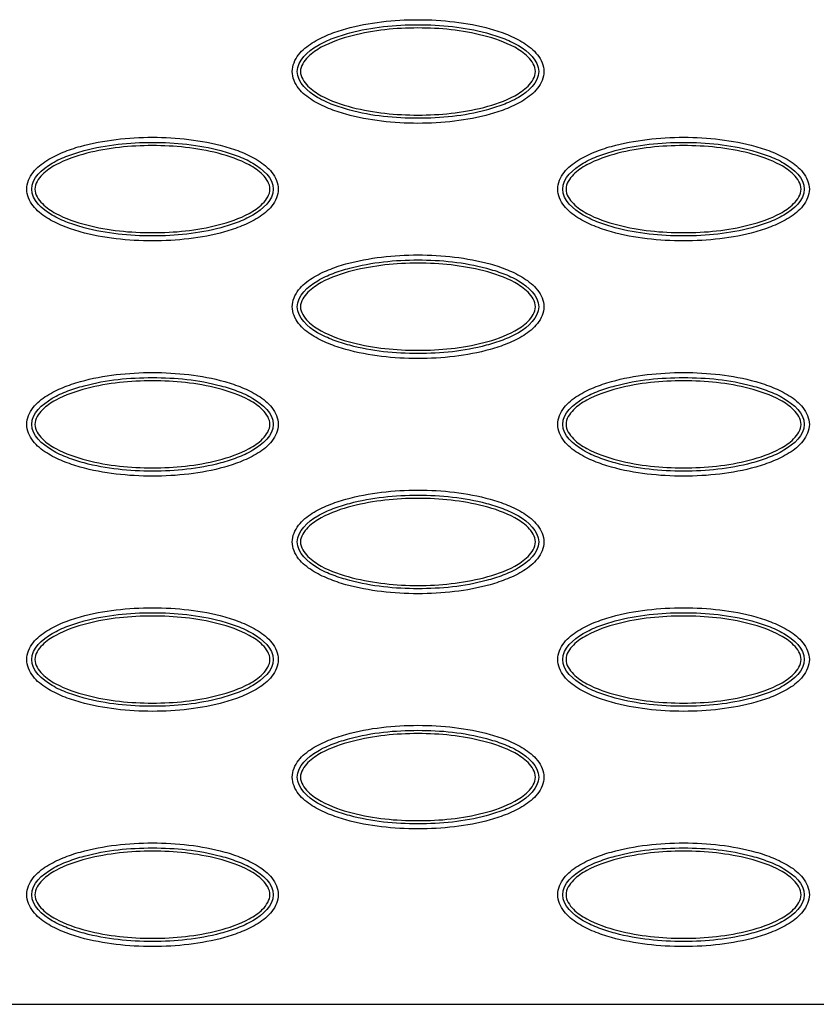
# Model space of a CAD drawing. Extents: x 0 to 26, y -1.3 to 16.
# Drawn here: x 10.7 to 11.6, y 0.2 to 1.3 of the extents above; entities that cross this region are included whole.
import ezdxf

# ---------------------------------------------------------------- set-up
doc = ezdxf.new("R2010")
doc.units = 0
doc.header["$MEASUREMENT"] = 0
doc.layers.add('NET5508-SERIES_FRONT-VIEW_', color=7, linetype='CONTINUOUS')

msp = doc.modelspace()

# ---------------------------------------------------------------- linework, layer by layer
at = {"layer": 'NET5508-SERIES_FRONT-VIEW_', "color": 7, "linetype": 'CONTINUOUS'}
msp.add_line((4.3042, 0.1866), (21.1649, 0.1866), dxfattribs=at)
for points, knots in [([(11.0321, 1.2795), (11.0321, 1.2865), (11.0384, 1.3006), (11.0553, 1.3137), (11.0745, 1.3232), (11.1016, 1.3322), (11.1367, 1.3386), (11.1794, 1.3411), (11.2222, 1.3386), (11.2573, 1.3321), (11.2844, 1.3232), (11.3036, 1.3137), (11.3205, 1.3005), (11.3268, 1.2865), (11.3268, 1.2795)], [0, 0, 0, 0, 0.061638, 0.124105, 0.186748, 0.249427, 0.374723, 0.500066, 0.625409, 0.750704, 0.813379, 0.876009, 0.938434, 1, 1, 1, 1]), ([(11.038, 1.2795), (11.038, 1.2924), (11.0566, 1.3086), (11.0799, 1.3188), (11.1187, 1.3311), (11.1794, 1.3369), (11.2402, 1.3311), (11.279, 1.3188), (11.3023, 1.3086), (11.3209, 1.2924), (11.3209, 1.2795)], [0, 0, 0, 0, 0.121189, 0.184407, 0.247653, 0.500058, 0.752462, 0.815705, 0.878913, 1, 1, 1, 1]), ([(11.317, 1.2795), (11.317, 1.2859), (11.3089, 1.2978), (11.2876, 1.3119), (11.2441, 1.3267), (11.1794, 1.3331), (11.1147, 1.3267), (11.0712, 1.3119), (11.05, 1.2978), (11.0418, 1.2859), (11.0418, 1.2795)], [0, 0, 0, 0, 0.061662, 0.124305, 0.249531, 0.499992, 0.750457, 0.875686, 0.938327, 1, 1, 1, 1]), ([(11.3268, 1.2795), (11.3268, 1.2725), (11.3205, 1.2585), (11.3036, 1.2453), (11.2843, 1.2359), (11.2573, 1.2269), (11.2221, 1.2204), (11.1794, 1.218), (11.1367, 1.2204), (11.1015, 1.2269), (11.0745, 1.2359), (11.0553, 1.2453), (11.0383, 1.2585), (11.0321, 1.2725), (11.0321, 1.2795)], [0, 0, 0, 0, 0.061638, 0.124105, 0.186748, 0.249427, 0.374723, 0.500066, 0.625409, 0.750704, 0.813379, 0.876009, 0.938434, 1, 1, 1, 1]), ([(11.3209, 1.2795), (11.3209, 1.2666), (11.3023, 1.2505), (11.2789, 1.2402), (11.2401, 1.2279), (11.1794, 1.2221), (11.1187, 1.2279), (11.0799, 1.2402), (11.0565, 1.2505), (11.038, 1.2666), (11.038, 1.2795)], [0, 0, 0, 0, 0.121189, 0.184407, 0.247653, 0.500058, 0.752462, 0.815705, 0.878913, 1, 1, 1, 1]), ([(11.0418, 1.2795), (11.0418, 1.2732), (11.05, 1.2612), (11.0712, 1.2471), (11.1147, 1.2323), (11.1794, 1.226), (11.2441, 1.2323), (11.2876, 1.2471), (11.3089, 1.2612), (11.317, 1.2732), (11.317, 1.2795)], [0, 0, 0, 0, 0.061662, 0.124305, 0.249531, 0.499992, 0.750457, 0.875686, 0.938327, 1, 1, 1, 1]), ([(10.7211, 1.1417), (10.7211, 1.1487), (10.7273, 1.1628), (10.7443, 1.1759), (10.7635, 1.1854), (10.7906, 1.1944), (10.8257, 1.2008), (10.8684, 1.2033), (10.9111, 1.2008), (10.9463, 1.1943), (10.9734, 1.1854), (10.9926, 1.1759), (11.0095, 1.1627), (11.0157, 1.1487), (11.0157, 1.1417)], [0, 0, 0, 0, 0.061638, 0.124105, 0.186748, 0.249427, 0.374723, 0.500066, 0.625409, 0.750704, 0.813379, 0.876009, 0.938434, 1, 1, 1, 1]), ([(11.3431, 1.1417), (11.3431, 1.1487), (11.3494, 1.1628), (11.3663, 1.1759), (11.3855, 1.1854), (11.4126, 1.1944), (11.4477, 1.2008), (11.4905, 1.2033), (11.5332, 1.2008), (11.5683, 1.1943), (11.5954, 1.1854), (11.6146, 1.1759), (11.6315, 1.1627), (11.6378, 1.1487), (11.6378, 1.1417)], [0, 0, 0, 0, 0.061638, 0.124105, 0.186748, 0.249427, 0.374723, 0.500066, 0.625409, 0.750704, 0.813379, 0.876009, 0.938434, 1, 1, 1, 1]), ([(10.727, 1.1417), (10.727, 1.1546), (10.7455, 1.1708), (10.7689, 1.181), (10.8077, 1.1933), (10.8684, 1.1991), (10.9291, 1.1933), (10.968, 1.181), (10.9913, 1.1708), (11.0098, 1.1546), (11.0098, 1.1417)], [0, 0, 0, 0, 0.121189, 0.184407, 0.247653, 0.500058, 0.752462, 0.815705, 0.878913, 1, 1, 1, 1]), ([(11.006, 1.1417), (11.006, 1.1481), (10.9979, 1.16), (10.9766, 1.1741), (10.9331, 1.1889), (10.8684, 1.1953), (10.8037, 1.1889), (10.7602, 1.1741), (10.7389, 1.16), (10.7308, 1.1481), (10.7308, 1.1417)], [0, 0, 0, 0, 0.061662, 0.124305, 0.249531, 0.499992, 0.750457, 0.875686, 0.938327, 1, 1, 1, 1]), ([(11.349, 1.1417), (11.349, 1.1546), (11.3676, 1.1708), (11.3909, 1.181), (11.4298, 1.1933), (11.4905, 1.1991), (11.5512, 1.1933), (11.59, 1.181), (11.6133, 1.1708), (11.6319, 1.1546), (11.6319, 1.1417)], [0, 0, 0, 0, 0.121189, 0.184407, 0.247653, 0.500058, 0.752462, 0.815705, 0.878913, 1, 1, 1, 1]), ([(11.6281, 1.1417), (11.6281, 1.1481), (11.6199, 1.16), (11.5987, 1.1741), (11.5552, 1.1889), (11.4904, 1.1953), (11.4257, 1.1889), (11.3822, 1.1741), (11.361, 1.16), (11.3528, 1.1481), (11.3528, 1.1417)], [0, 0, 0, 0, 0.061662, 0.124305, 0.249531, 0.499992, 0.750457, 0.875686, 0.938327, 1, 1, 1, 1]), ([(11.0157, 1.1417), (11.0157, 1.1347), (11.0095, 1.1207), (10.9925, 1.1075), (10.9733, 1.0981), (10.9462, 1.0891), (10.9111, 1.0826), (10.8684, 1.0802), (10.8257, 1.0826), (10.7905, 1.0891), (10.7634, 1.0981), (10.7442, 1.1076), (10.7273, 1.1207), (10.7211, 1.1347), (10.7211, 1.1417)], [0, 0, 0, 0, 0.061638, 0.124105, 0.186748, 0.249427, 0.374723, 0.500066, 0.625409, 0.750704, 0.813379, 0.876009, 0.938434, 1, 1, 1, 1]), ([(11.0098, 1.1417), (11.0098, 1.1288), (10.9913, 1.1127), (10.9679, 1.1024), (10.9291, 1.0901), (10.8684, 1.0843), (10.8077, 1.0901), (10.7688, 1.1024), (10.7455, 1.1127), (10.727, 1.1288), (10.727, 1.1417)], [0, 0, 0, 0, 0.121189, 0.184407, 0.247653, 0.500058, 0.752462, 0.815705, 0.878913, 1, 1, 1, 1]), ([(10.7308, 1.1417), (10.7308, 1.1354), (10.7389, 1.1234), (10.7602, 1.1093), (10.8037, 1.0945), (10.8684, 1.0882), (10.9331, 1.0945), (10.9766, 1.1093), (10.9979, 1.1234), (11.006, 1.1354), (11.006, 1.1417)], [0, 0, 0, 0, 0.061662, 0.124305, 0.249531, 0.499992, 0.750457, 0.875686, 0.938327, 1, 1, 1, 1]), ([(11.6378, 1.1417), (11.6378, 1.1347), (11.6315, 1.1207), (11.6146, 1.1075), (11.5954, 1.0981), (11.5683, 1.0891), (11.5331, 1.0826), (11.4904, 1.0802), (11.4477, 1.0826), (11.4126, 1.0891), (11.3855, 1.0981), (11.3663, 1.1076), (11.3494, 1.1207), (11.3431, 1.1347), (11.3431, 1.1417)], [0, 0, 0, 0, 0.061638, 0.124105, 0.186748, 0.249427, 0.374723, 0.500066, 0.625409, 0.750704, 0.813379, 0.876009, 0.938434, 1, 1, 1, 1]), ([(11.6319, 1.1417), (11.6319, 1.1288), (11.6133, 1.1127), (11.59, 1.1024), (11.5511, 1.0901), (11.4904, 1.0843), (11.4297, 1.0901), (11.3909, 1.1024), (11.3676, 1.1127), (11.349, 1.1288), (11.349, 1.1417)], [0, 0, 0, 0, 0.121189, 0.184407, 0.247653, 0.500058, 0.752462, 0.815705, 0.878913, 1, 1, 1, 1]), ([(11.3528, 1.1417), (11.3528, 1.1354), (11.361, 1.1234), (11.3822, 1.1093), (11.4257, 1.0945), (11.4904, 1.0882), (11.5552, 1.0945), (11.5987, 1.1093), (11.6199, 1.1234), (11.6281, 1.1354), (11.6281, 1.1417)], [0, 0, 0, 0, 0.061662, 0.124305, 0.249531, 0.499992, 0.750457, 0.875686, 0.938327, 1, 1, 1, 1]), ([(11.0321, 1.0039), (11.0321, 1.0109), (11.0384, 1.025), (11.0553, 1.0381), (11.0745, 1.0476), (11.1016, 1.0566), (11.1367, 1.063), (11.1794, 1.0655), (11.2222, 1.063), (11.2573, 1.0566), (11.2844, 1.0476), (11.3036, 1.0381), (11.3205, 1.0249), (11.3268, 1.0109), (11.3268, 1.0039)], [0, 0, 0, 0, 0.061638, 0.124105, 0.186748, 0.249427, 0.374723, 0.500066, 0.625409, 0.750704, 0.813379, 0.876009, 0.938434, 1, 1, 1, 1]), ([(11.038, 1.0039), (11.038, 1.0168), (11.0566, 1.033), (11.0799, 1.0433), (11.1187, 1.0555), (11.1794, 1.0613), (11.2402, 1.0555), (11.279, 1.0432), (11.3023, 1.033), (11.3209, 1.0168), (11.3209, 1.0039)], [0, 0, 0, 0, 0.121189, 0.184407, 0.247653, 0.500058, 0.752462, 0.815705, 0.878913, 1, 1, 1, 1]), ([(11.317, 1.0039), (11.317, 1.0103), (11.3089, 1.0222), (11.2876, 1.0363), (11.2441, 1.0511), (11.1794, 1.0575), (11.1147, 1.0511), (11.0712, 1.0363), (11.05, 1.0222), (11.0418, 1.0103), (11.0418, 1.0039)], [0, 0, 0, 0, 0.061662, 0.124305, 0.249531, 0.499992, 0.750457, 0.875686, 0.938327, 1, 1, 1, 1]), ([(11.3268, 1.0039), (11.3268, 0.9969), (11.3205, 0.9829), (11.3036, 0.9697), (11.2843, 0.9603), (11.2573, 0.9513), (11.2221, 0.9448), (11.1794, 0.9424), (11.1367, 0.9448), (11.1015, 0.9513), (11.0745, 0.9603), (11.0553, 0.9698), (11.0383, 0.9829), (11.0321, 0.9969), (11.0321, 1.0039)], [0, 0, 0, 0, 0.061638, 0.124105, 0.186748, 0.249427, 0.374723, 0.500066, 0.625409, 0.750704, 0.813379, 0.876009, 0.938434, 1, 1, 1, 1]), ([(11.3209, 1.0039), (11.3209, 0.991), (11.3023, 0.9749), (11.2789, 0.9646), (11.2401, 0.9523), (11.1794, 0.9465), (11.1187, 0.9523), (11.0799, 0.9646), (11.0565, 0.9749), (11.038, 0.991), (11.038, 1.0039)], [0, 0, 0, 0, 0.121189, 0.184407, 0.247653, 0.500058, 0.752462, 0.815705, 0.878913, 1, 1, 1, 1]), ([(11.0418, 1.0039), (11.0418, 0.9976), (11.05, 0.9856), (11.0712, 0.9715), (11.1147, 0.9567), (11.1794, 0.9504), (11.2441, 0.9567), (11.2876, 0.9715), (11.3089, 0.9856), (11.317, 0.9976), (11.317, 1.0039)], [0, 0, 0, 0, 0.061662, 0.124305, 0.249531, 0.499992, 0.750457, 0.875686, 0.938327, 1, 1, 1, 1]), ([(10.7211, 0.8661), (10.7211, 0.8731), (10.7273, 0.8872), (10.7443, 0.9003), (10.7635, 0.9098), (10.7906, 0.9188), (10.8257, 0.9252), (10.8684, 0.9277), (10.9111, 0.9252), (10.9463, 0.9188), (10.9734, 0.9098), (10.9926, 0.9003), (11.0095, 0.8872), (11.0157, 0.8731), (11.0157, 0.8661)], [0, 0, 0, 0, 0.061638, 0.124105, 0.186748, 0.249427, 0.374723, 0.500066, 0.625409, 0.750704, 0.813379, 0.876009, 0.938434, 1, 1, 1, 1]), ([(11.3431, 0.8661), (11.3431, 0.8731), (11.3494, 0.8872), (11.3663, 0.9003), (11.3855, 0.9098), (11.4126, 0.9188), (11.4477, 0.9252), (11.4905, 0.9277), (11.5332, 0.9252), (11.5683, 0.9188), (11.5954, 0.9098), (11.6146, 0.9003), (11.6315, 0.8872), (11.6378, 0.8731), (11.6378, 0.8661)], [0, 0, 0, 0, 0.061638, 0.124105, 0.186748, 0.249427, 0.374723, 0.500066, 0.625409, 0.750704, 0.813379, 0.876009, 0.938434, 1, 1, 1, 1]), ([(10.727, 0.8661), (10.727, 0.879), (10.7455, 0.8952), (10.7689, 0.9055), (10.8077, 0.9177), (10.8684, 0.9235), (10.9291, 0.9177), (10.968, 0.9054), (10.9913, 0.8952), (11.0098, 0.879), (11.0098, 0.8661)], [0, 0, 0, 0, 0.121189, 0.184407, 0.247653, 0.500058, 0.752462, 0.815705, 0.878913, 1, 1, 1, 1]), ([(11.006, 0.8661), (11.006, 0.8725), (10.9979, 0.8844), (10.9766, 0.8985), (10.9331, 0.9133), (10.8684, 0.9197), (10.8037, 0.9133), (10.7602, 0.8985), (10.7389, 0.8844), (10.7308, 0.8725), (10.7308, 0.8661)], [0, 0, 0, 0, 0.061662, 0.124305, 0.249531, 0.499992, 0.750457, 0.875686, 0.938327, 1, 1, 1, 1]), ([(11.349, 0.8661), (11.349, 0.879), (11.3676, 0.8952), (11.3909, 0.9055), (11.4298, 0.9177), (11.4905, 0.9235), (11.5512, 0.9177), (11.59, 0.9054), (11.6133, 0.8952), (11.6319, 0.879), (11.6319, 0.8661)], [0, 0, 0, 0, 0.121189, 0.184407, 0.247653, 0.500058, 0.752462, 0.815705, 0.878913, 1, 1, 1, 1]), ([(11.6281, 0.8661), (11.6281, 0.8725), (11.6199, 0.8844), (11.5987, 0.8985), (11.5552, 0.9133), (11.4904, 0.9197), (11.4257, 0.9133), (11.3822, 0.8985), (11.361, 0.8844), (11.3528, 0.8725), (11.3528, 0.8661)], [0, 0, 0, 0, 0.061662, 0.124305, 0.249531, 0.499992, 0.750457, 0.875686, 0.938327, 1, 1, 1, 1]), ([(11.0157, 0.8661), (11.0157, 0.8591), (11.0095, 0.8451), (10.9925, 0.8319), (10.9733, 0.8225), (10.9462, 0.8135), (10.9111, 0.807), (10.8684, 0.8046), (10.8257, 0.807), (10.7905, 0.8135), (10.7634, 0.8225), (10.7442, 0.832), (10.7273, 0.8451), (10.7211, 0.8591), (10.7211, 0.8661)], [0, 0, 0, 0, 0.061638, 0.124105, 0.186748, 0.249427, 0.374723, 0.500066, 0.625409, 0.750704, 0.813379, 0.876009, 0.938434, 1, 1, 1, 1]), ([(11.0098, 0.8661), (11.0098, 0.8532), (10.9913, 0.8371), (10.9679, 0.8268), (10.9291, 0.8145), (10.8684, 0.8087), (10.8077, 0.8145), (10.7688, 0.8268), (10.7455, 0.8371), (10.727, 0.8532), (10.727, 0.8661)], [0, 0, 0, 0, 0.121189, 0.184407, 0.247653, 0.500058, 0.752462, 0.815705, 0.878913, 1, 1, 1, 1]), ([(10.7308, 0.8661), (10.7308, 0.8598), (10.7389, 0.8478), (10.7602, 0.8338), (10.8037, 0.8189), (10.8684, 0.8126), (10.9331, 0.8189), (10.9766, 0.8337), (10.9979, 0.8478), (11.006, 0.8598), (11.006, 0.8661)], [0, 0, 0, 0, 0.061662, 0.124305, 0.249531, 0.499992, 0.750457, 0.875686, 0.938327, 1, 1, 1, 1]), ([(11.6378, 0.8661), (11.6378, 0.8591), (11.6315, 0.8451), (11.6146, 0.8319), (11.5954, 0.8225), (11.5683, 0.8135), (11.5331, 0.807), (11.4904, 0.8046), (11.4477, 0.807), (11.4126, 0.8135), (11.3855, 0.8225), (11.3663, 0.832), (11.3494, 0.8451), (11.3431, 0.8591), (11.3431, 0.8661)], [0, 0, 0, 0, 0.061638, 0.124105, 0.186748, 0.249427, 0.374723, 0.500066, 0.625409, 0.750704, 0.813379, 0.876009, 0.938434, 1, 1, 1, 1]), ([(11.6319, 0.8661), (11.6319, 0.8532), (11.6133, 0.8371), (11.59, 0.8268), (11.5511, 0.8145), (11.4904, 0.8087), (11.4297, 0.8145), (11.3909, 0.8268), (11.3676, 0.8371), (11.349, 0.8532), (11.349, 0.8661)], [0, 0, 0, 0, 0.121189, 0.184407, 0.247653, 0.500058, 0.752462, 0.815705, 0.878913, 1, 1, 1, 1]), ([(11.3528, 0.8661), (11.3528, 0.8598), (11.361, 0.8478), (11.3822, 0.8338), (11.4257, 0.8189), (11.4904, 0.8126), (11.5552, 0.8189), (11.5987, 0.8337), (11.6199, 0.8478), (11.6281, 0.8598), (11.6281, 0.8661)], [0, 0, 0, 0, 0.061662, 0.124305, 0.249531, 0.499992, 0.750457, 0.875686, 0.938327, 1, 1, 1, 1]), ([(11.0321, 0.7283), (11.0321, 0.7353), (11.0384, 0.7494), (11.0553, 0.7625), (11.0745, 0.772), (11.1016, 0.781), (11.1367, 0.7874), (11.1794, 0.7899), (11.2222, 0.7874), (11.2573, 0.781), (11.2844, 0.772), (11.3036, 0.7625), (11.3205, 0.7494), (11.3268, 0.7353), (11.3268, 0.7283)], [0, 0, 0, 0, 0.061638, 0.124105, 0.186748, 0.249427, 0.374723, 0.500066, 0.625409, 0.750704, 0.813379, 0.876009, 0.938434, 1, 1, 1, 1]), ([(11.038, 0.7283), (11.038, 0.7412), (11.0566, 0.7574), (11.0799, 0.7677), (11.1187, 0.7799), (11.1794, 0.7858), (11.2402, 0.7799), (11.279, 0.7676), (11.3023, 0.7574), (11.3209, 0.7412), (11.3209, 0.7283)], [0, 0, 0, 0, 0.121189, 0.184407, 0.247653, 0.500058, 0.752462, 0.815705, 0.878913, 1, 1, 1, 1]), ([(11.317, 0.7283), (11.317, 0.7347), (11.3089, 0.7466), (11.2876, 0.7607), (11.2441, 0.7755), (11.1794, 0.7819), (11.1147, 0.7755), (11.0712, 0.7607), (11.05, 0.7466), (11.0418, 0.7347), (11.0418, 0.7283)], [0, 0, 0, 0, 0.061662, 0.124305, 0.249531, 0.499992, 0.750457, 0.875686, 0.938327, 1, 1, 1, 1]), ([(11.3268, 0.7283), (11.3268, 0.7213), (11.3205, 0.7073), (11.3036, 0.6941), (11.2843, 0.6847), (11.2573, 0.6757), (11.2221, 0.6692), (11.1794, 0.6668), (11.1367, 0.6693), (11.1015, 0.6757), (11.0745, 0.6847), (11.0553, 0.6942), (11.0383, 0.7073), (11.0321, 0.7214), (11.0321, 0.7283)], [0, 0, 0, 0, 0.061638, 0.124105, 0.186748, 0.249427, 0.374723, 0.500066, 0.625409, 0.750704, 0.813379, 0.876009, 0.938434, 1, 1, 1, 1]), ([(11.3209, 0.7283), (11.3209, 0.7154), (11.3023, 0.6993), (11.2789, 0.689), (11.2401, 0.6767), (11.1794, 0.6709), (11.1187, 0.6768), (11.0799, 0.689), (11.0565, 0.6993), (11.038, 0.7155), (11.038, 0.7283)], [0, 0, 0, 0, 0.121189, 0.184407, 0.247653, 0.500058, 0.752462, 0.815705, 0.878913, 1, 1, 1, 1]), ([(11.0418, 0.7283), (11.0418, 0.722), (11.05, 0.7101), (11.0712, 0.696), (11.1147, 0.6812), (11.1794, 0.6748), (11.2441, 0.6812), (11.2876, 0.696), (11.3089, 0.71), (11.317, 0.722), (11.317, 0.7283)], [0, 0, 0, 0, 0.061662, 0.124305, 0.249531, 0.499992, 0.750457, 0.875686, 0.938327, 1, 1, 1, 1]), ([(10.7211, 0.5906), (10.7211, 0.5976), (10.7273, 0.6116), (10.7443, 0.6248), (10.7635, 0.6342), (10.7906, 0.6432), (10.8257, 0.6496), (10.8684, 0.6521), (10.9111, 0.6496), (10.9463, 0.6432), (10.9734, 0.6342), (10.9926, 0.6247), (11.0095, 0.6116), (11.0157, 0.5975), (11.0157, 0.5906)], [0, 0, 0, 0, 0.061638, 0.124105, 0.186748, 0.249427, 0.374723, 0.500066, 0.625409, 0.750704, 0.813379, 0.876009, 0.938434, 1, 1, 1, 1]), ([(11.3431, 0.5906), (11.3431, 0.5976), (11.3494, 0.6116), (11.3663, 0.6248), (11.3855, 0.6342), (11.4126, 0.6432), (11.4477, 0.6496), (11.4905, 0.6521), (11.5332, 0.6496), (11.5683, 0.6432), (11.5954, 0.6342), (11.6146, 0.6247), (11.6315, 0.6116), (11.6378, 0.5975), (11.6378, 0.5906)], [0, 0, 0, 0, 0.061638, 0.124105, 0.186748, 0.249427, 0.374723, 0.500066, 0.625409, 0.750704, 0.813379, 0.876009, 0.938434, 1, 1, 1, 1]), ([(10.727, 0.5906), (10.727, 0.6035), (10.7455, 0.6196), (10.7689, 0.6299), (10.8077, 0.6422), (10.8684, 0.648), (10.9291, 0.6421), (10.968, 0.6299), (10.9913, 0.6196), (11.0098, 0.6034), (11.0098, 0.5906)], [0, 0, 0, 0, 0.121189, 0.184407, 0.247653, 0.500058, 0.752462, 0.815705, 0.878913, 1, 1, 1, 1]), ([(11.006, 0.5906), (11.006, 0.5969), (10.9979, 0.6088), (10.9766, 0.6229), (10.9331, 0.6377), (10.8684, 0.6441), (10.8037, 0.6377), (10.7602, 0.6229), (10.7389, 0.6088), (10.7308, 0.5969), (10.7308, 0.5906)], [0, 0, 0, 0, 0.061662, 0.124305, 0.249531, 0.499992, 0.750457, 0.875686, 0.938327, 1, 1, 1, 1]), ([(11.349, 0.5906), (11.349, 0.6035), (11.3676, 0.6196), (11.3909, 0.6299), (11.4298, 0.6422), (11.4905, 0.648), (11.5512, 0.6421), (11.59, 0.6299), (11.6133, 0.6196), (11.6319, 0.6034), (11.6319, 0.5906)], [0, 0, 0, 0, 0.121189, 0.184407, 0.247653, 0.500058, 0.752462, 0.815705, 0.878913, 1, 1, 1, 1]), ([(11.6281, 0.5906), (11.6281, 0.5969), (11.6199, 0.6088), (11.5987, 0.6229), (11.5552, 0.6377), (11.4904, 0.6441), (11.4257, 0.6377), (11.3822, 0.6229), (11.361, 0.6088), (11.3528, 0.5969), (11.3528, 0.5906)], [0, 0, 0, 0, 0.061662, 0.124305, 0.249531, 0.499992, 0.750457, 0.875686, 0.938327, 1, 1, 1, 1]), ([(11.0157, 0.5906), (11.0157, 0.5836), (11.0095, 0.5695), (10.9925, 0.5563), (10.9733, 0.5469), (10.9462, 0.5379), (10.9111, 0.5315), (10.8684, 0.529), (10.8257, 0.5315), (10.7905, 0.5379), (10.7634, 0.5469), (10.7442, 0.5564), (10.7273, 0.5695), (10.7211, 0.5836), (10.7211, 0.5906)], [0, 0, 0, 0, 0.061638, 0.124105, 0.186748, 0.249427, 0.374723, 0.500066, 0.625409, 0.750704, 0.813379, 0.876009, 0.938434, 1, 1, 1, 1]), ([(11.0098, 0.5906), (11.0098, 0.5776), (10.9913, 0.5615), (10.9679, 0.5512), (10.9291, 0.539), (10.8684, 0.5331), (10.8077, 0.539), (10.7688, 0.5512), (10.7455, 0.5615), (10.727, 0.5777), (10.727, 0.5906)], [0, 0, 0, 0, 0.121189, 0.184407, 0.247653, 0.500058, 0.752462, 0.815705, 0.878913, 1, 1, 1, 1]), ([(10.7308, 0.5906), (10.7308, 0.5842), (10.7389, 0.5723), (10.7602, 0.5582), (10.8037, 0.5434), (10.8684, 0.537), (10.9331, 0.5434), (10.9766, 0.5582), (10.9979, 0.5723), (11.006, 0.5842), (11.006, 0.5906)], [0, 0, 0, 0, 0.061662, 0.124305, 0.249531, 0.499992, 0.750457, 0.875686, 0.938327, 1, 1, 1, 1]), ([(11.6378, 0.5906), (11.6378, 0.5836), (11.6315, 0.5695), (11.6146, 0.5563), (11.5954, 0.5469), (11.5683, 0.5379), (11.5331, 0.5315), (11.4904, 0.529), (11.4477, 0.5315), (11.4126, 0.5379), (11.3855, 0.5469), (11.3663, 0.5564), (11.3494, 0.5695), (11.3431, 0.5836), (11.3431, 0.5906)], [0, 0, 0, 0, 0.061638, 0.124105, 0.186748, 0.249427, 0.374723, 0.500066, 0.625409, 0.750704, 0.813379, 0.876009, 0.938434, 1, 1, 1, 1]), ([(11.6319, 0.5906), (11.6319, 0.5776), (11.6133, 0.5615), (11.59, 0.5512), (11.5511, 0.539), (11.4904, 0.5331), (11.4297, 0.539), (11.3909, 0.5512), (11.3676, 0.5615), (11.349, 0.5777), (11.349, 0.5906)], [0, 0, 0, 0, 0.121189, 0.184407, 0.247653, 0.500058, 0.752462, 0.815705, 0.878913, 1, 1, 1, 1]), ([(11.3528, 0.5906), (11.3528, 0.5842), (11.361, 0.5723), (11.3822, 0.5582), (11.4257, 0.5434), (11.4904, 0.537), (11.5552, 0.5434), (11.5987, 0.5582), (11.6199, 0.5723), (11.6281, 0.5842), (11.6281, 0.5906)], [0, 0, 0, 0, 0.061662, 0.124305, 0.249531, 0.499992, 0.750457, 0.875686, 0.938327, 1, 1, 1, 1]), ([(11.0321, 0.4528), (11.0321, 0.4598), (11.0384, 0.4738), (11.0553, 0.487), (11.0745, 0.4964), (11.1016, 0.5054), (11.1367, 0.5119), (11.1794, 0.5143), (11.2222, 0.5118), (11.2573, 0.5054), (11.2844, 0.4964), (11.3036, 0.4869), (11.3205, 0.4738), (11.3268, 0.4597), (11.3268, 0.4528)], [0, 0, 0, 0, 0.061638, 0.124105, 0.186748, 0.249427, 0.374723, 0.500066, 0.625409, 0.750704, 0.813379, 0.876009, 0.938434, 1, 1, 1, 1]), ([(11.038, 0.4528), (11.038, 0.4657), (11.0566, 0.4818), (11.0799, 0.4921), (11.1187, 0.5044), (11.1794, 0.5102), (11.2402, 0.5044), (11.279, 0.4921), (11.3023, 0.4818), (11.3209, 0.4656), (11.3209, 0.4528)], [0, 0, 0, 0, 0.121189, 0.184407, 0.247653, 0.500058, 0.752462, 0.815705, 0.878913, 1, 1, 1, 1]), ([(11.317, 0.4528), (11.317, 0.4591), (11.3089, 0.4711), (11.2876, 0.4851), (11.2441, 0.4999), (11.1794, 0.5063), (11.1147, 0.4999), (11.0712, 0.4851), (11.05, 0.4711), (11.0418, 0.4591), (11.0418, 0.4528)], [0, 0, 0, 0, 0.061662, 0.124305, 0.249531, 0.499992, 0.750457, 0.875686, 0.938327, 1, 1, 1, 1]), ([(11.3268, 0.4528), (11.3268, 0.4458), (11.3205, 0.4317), (11.3036, 0.4186), (11.2843, 0.4091), (11.2573, 0.4001), (11.2221, 0.3937), (11.1794, 0.3912), (11.1367, 0.3937), (11.1015, 0.4001), (11.0745, 0.4091), (11.0553, 0.4186), (11.0383, 0.4317), (11.0321, 0.4458), (11.0321, 0.4528)], [0, 0, 0, 0, 0.061638, 0.124105, 0.186748, 0.249427, 0.374723, 0.500066, 0.625409, 0.750704, 0.813379, 0.876009, 0.938434, 1, 1, 1, 1]), ([(11.3209, 0.4528), (11.3209, 0.4399), (11.3023, 0.4237), (11.2789, 0.4134), (11.2401, 0.4012), (11.1794, 0.3954), (11.1187, 0.4012), (11.0799, 0.4135), (11.0565, 0.4237), (11.038, 0.4399), (11.038, 0.4528)], [0, 0, 0, 0, 0.121189, 0.184407, 0.247653, 0.500058, 0.752462, 0.815705, 0.878913, 1, 1, 1, 1]), ([(11.0418, 0.4528), (11.0418, 0.4464), (11.05, 0.4345), (11.0712, 0.4204), (11.1147, 0.4056), (11.1794, 0.3992), (11.2441, 0.4056), (11.2876, 0.4204), (11.3089, 0.4345), (11.317, 0.4464), (11.317, 0.4528)], [0, 0, 0, 0, 0.061662, 0.124305, 0.249531, 0.499992, 0.750457, 0.875686, 0.938327, 1, 1, 1, 1]), ([(10.7211, 0.315), (10.7211, 0.322), (10.7273, 0.336), (10.7443, 0.3492), (10.7635, 0.3586), (10.7906, 0.3676), (10.8257, 0.3741), (10.8684, 0.3765), (10.9111, 0.3741), (10.9463, 0.3676), (10.9734, 0.3586), (10.9926, 0.3491), (11.0095, 0.336), (11.0157, 0.322), (11.0157, 0.315)], [0, 0, 0, 0, 0.061638, 0.124105, 0.186748, 0.249427, 0.374723, 0.500066, 0.625409, 0.750704, 0.813379, 0.876009, 0.938434, 1, 1, 1, 1]), ([(10.727, 0.315), (10.727, 0.3279), (10.7455, 0.344), (10.7689, 0.3543), (10.8077, 0.3666), (10.8684, 0.3724), (10.9291, 0.3666), (10.968, 0.3543), (10.9913, 0.344), (11.0098, 0.3279), (11.0098, 0.315)], [0, 0, 0, 0, 0.121189, 0.184407, 0.247653, 0.500058, 0.752462, 0.815705, 0.878913, 1, 1, 1, 1]), ([(11.3431, 0.315), (11.3431, 0.322), (11.3494, 0.336), (11.3663, 0.3492), (11.3855, 0.3586), (11.4126, 0.3676), (11.4477, 0.3741), (11.4905, 0.3765), (11.5332, 0.3741), (11.5683, 0.3676), (11.5954, 0.3586), (11.6146, 0.3491), (11.6315, 0.336), (11.6378, 0.322), (11.6378, 0.315)], [0, 0, 0, 0, 0.061638, 0.124105, 0.186748, 0.249427, 0.374723, 0.500066, 0.625409, 0.750704, 0.813379, 0.876009, 0.938434, 1, 1, 1, 1]), ([(11.349, 0.315), (11.349, 0.3279), (11.3676, 0.344), (11.3909, 0.3543), (11.4298, 0.3666), (11.4905, 0.3724), (11.5512, 0.3666), (11.59, 0.3543), (11.6133, 0.344), (11.6319, 0.3279), (11.6319, 0.315)], [0, 0, 0, 0, 0.121189, 0.184407, 0.247653, 0.500058, 0.752462, 0.815705, 0.878913, 1, 1, 1, 1]), ([(11.006, 0.315), (11.006, 0.3213), (10.9979, 0.3333), (10.9766, 0.3474), (10.9331, 0.3622), (10.8684, 0.3685), (10.8037, 0.3622), (10.7602, 0.3474), (10.7389, 0.3333), (10.7308, 0.3213), (10.7308, 0.315)], [0, 0, 0, 0, 0.061662, 0.124305, 0.249531, 0.499992, 0.750457, 0.875686, 0.938327, 1, 1, 1, 1]), ([(11.6281, 0.315), (11.6281, 0.3213), (11.6199, 0.3333), (11.5987, 0.3474), (11.5552, 0.3622), (11.4904, 0.3685), (11.4257, 0.3622), (11.3822, 0.3474), (11.361, 0.3333), (11.3528, 0.3213), (11.3528, 0.315)], [0, 0, 0, 0, 0.061662, 0.124305, 0.249531, 0.499992, 0.750457, 0.875686, 0.938327, 1, 1, 1, 1]), ([(11.0157, 0.315), (11.0157, 0.308), (11.0095, 0.2939), (10.9925, 0.2808), (10.9733, 0.2713), (10.9462, 0.2623), (10.9111, 0.2559), (10.8684, 0.2534), (10.8257, 0.2559), (10.7905, 0.2623), (10.7634, 0.2713), (10.7442, 0.2808), (10.7273, 0.294), (10.7211, 0.308), (10.7211, 0.315)], [0, 0, 0, 0, 0.061638, 0.124105, 0.186748, 0.249427, 0.374723, 0.500066, 0.625409, 0.750704, 0.813379, 0.876009, 0.938434, 1, 1, 1, 1]), ([(11.0098, 0.315), (11.0098, 0.3021), (10.9913, 0.2859), (10.9679, 0.2756), (10.9291, 0.2634), (10.8684, 0.2576), (10.8077, 0.2634), (10.7688, 0.2757), (10.7455, 0.2859), (10.727, 0.3021), (10.727, 0.315)], [0, 0, 0, 0, 0.121189, 0.184407, 0.247653, 0.500058, 0.752462, 0.815705, 0.878913, 1, 1, 1, 1]), ([(10.7308, 0.315), (10.7308, 0.3086), (10.7389, 0.2967), (10.7602, 0.2826), (10.8037, 0.2678), (10.8684, 0.2614), (10.9331, 0.2678), (10.9766, 0.2826), (10.9979, 0.2967), (11.006, 0.3086), (11.006, 0.315)], [0, 0, 0, 0, 0.061662, 0.124305, 0.249531, 0.499992, 0.750457, 0.875686, 0.938327, 1, 1, 1, 1]), ([(11.6378, 0.315), (11.6378, 0.308), (11.6315, 0.2939), (11.6146, 0.2808), (11.5954, 0.2713), (11.5683, 0.2623), (11.5331, 0.2559), (11.4904, 0.2534), (11.4477, 0.2559), (11.4126, 0.2623), (11.3855, 0.2713), (11.3663, 0.2808), (11.3494, 0.294), (11.3431, 0.308), (11.3431, 0.315)], [0, 0, 0, 0, 0.061638, 0.124105, 0.186748, 0.249427, 0.374723, 0.500066, 0.625409, 0.750704, 0.813379, 0.876009, 0.938434, 1, 1, 1, 1]), ([(11.6319, 0.315), (11.6319, 0.3021), (11.6133, 0.2859), (11.59, 0.2756), (11.5511, 0.2634), (11.4904, 0.2576), (11.4297, 0.2634), (11.3909, 0.2757), (11.3676, 0.2859), (11.349, 0.3021), (11.349, 0.315)], [0, 0, 0, 0, 0.121189, 0.184407, 0.247653, 0.500058, 0.752462, 0.815705, 0.878913, 1, 1, 1, 1]), ([(11.3528, 0.315), (11.3528, 0.3086), (11.361, 0.2967), (11.3822, 0.2826), (11.4257, 0.2678), (11.4904, 0.2614), (11.5552, 0.2678), (11.5987, 0.2826), (11.6199, 0.2967), (11.6281, 0.3086), (11.6281, 0.315)], [0, 0, 0, 0, 0.061662, 0.124305, 0.249531, 0.499992, 0.750457, 0.875686, 0.938327, 1, 1, 1, 1])]:
    msp.add_open_spline(points, degree=3, knots=knots, dxfattribs=at)

doc.saveas('drawing.dxf')
